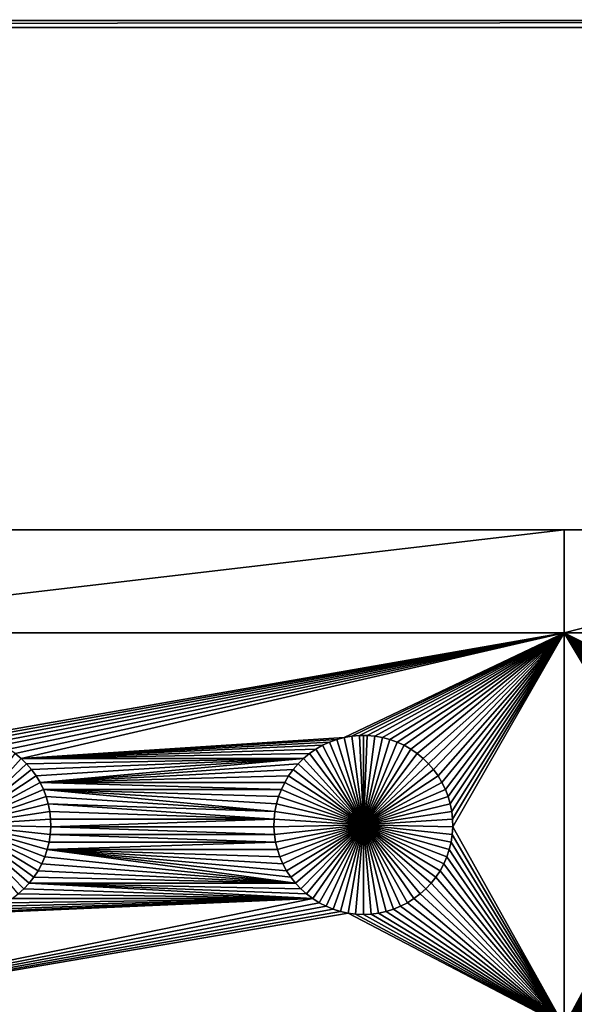
# Model space of a CAD drawing. Extents: x -200 to 200, y -200 to 200.
# Drawn here: x 32 to 53, y 83 to 120 of the extents above; entities that cross this region are included whole.
import ezdxf

# ---------------------------------------------------------------- set-up
doc = ezdxf.new("R2010")
doc.units = 0
doc.header["$MEASUREMENT"] = 0
for name, color, linetype in [('L1', 7, 'Continuous'), ('L2', 7, 'Continuous'), ('L6', 7, 'Continuous')]:
    doc.layers.add(name, color=color, linetype=linetype)

msp = doc.modelspace()

# ---------------------------------------------------------------- linework, layer by layer
at = {"layer": 'L1', "color": 7}
for points in [[(116, 101, 4.3), (11.63237, 101, 2), (-116, 101, 4.3)], [(116, -101, 4.3), (116, 101, 4.3), (-116, -101, 4.3)], [(-116, -101, 4.3), (116, 101, 4.3), (-116, 101, 4.3)], [(116, 101, 4.3), (19.73766, 101, 2), (11.63237, 101, 2)], [(52.5, 101, 2), (19.73766, 101, 2), (116, 101, 4.3)], [(52.5, 101, 2), (52.5, 97.16778, 2), (19.73766, 97.16778, 2)], [(52.5, 101, 2), (19.73766, 97.16778, 2), (19.73766, 101, 2)], [(116, 101, 4.3), (67.5, 101, 2), (52.5, 101, 2)], [(67.5, 101, 2), (67.5, 97.16778, 2), (52.5, 97.16778, 2)], [(67.5, 101, 2), (52.5, 97.16778, 2), (52.5, 101, 2)], [(52.5, 97.16778, 2), (30.42945, 93.3078, 2), (19.73766, 97.16778, 2)], [(52.5, 97.16778, 2), (30.71221, 93.25864, 2), (30.42945, 93.3078, 2)], [(52.5, 97.16778, 2), (30.9897, 93.18535, 2), (30.71221, 93.25864, 2)], [(31.25987, 93.08848, 2), (30.9897, 93.18535, 2), (52.5, 97.16778, 2)], [(52.5, 97.16778, 2), (31.52071, 92.96874, 2), (31.25987, 93.08848, 2)], [(52.5, 97.16778, 2), (31.77029, 92.82703, 2), (31.52071, 92.96874, 2)], [(52.5, 97.16778, 2), (32.00676, 92.66438, 2), (31.77029, 92.82703, 2)], [(32.22837, 92.48201, 2), (32.00676, 92.66438, 2), (52.5, 97.16778, 2)], [(52.5, 97.16778, 2), (44.28779, 93.25864, 2), (32.22837, 92.48201, 2)], [(52.5, 97.16778, 2), (44.57055, 93.3078, 2), (44.28779, 93.25864, 2)], [(44.8565, 93.33248, 2), (44.57055, 93.3078, 2), (52.5, 97.16778, 2)], [(52.5, 97.16778, 2), (45.1435, 93.33248, 2), (44.8565, 93.33248, 2)], [(52.5, 97.16778, 2), (45.42945, 93.3078, 2), (45.1435, 93.33248, 2)], [(45.71221, 93.25864, 2), (45.42945, 93.3078, 2), (52.5, 97.16778, 2)], [(52.5, 97.16778, 2), (45.9897, 93.18535, 2), (45.71221, 93.25864, 2)], [(52.5, 97.16778, 2), (46.25987, 93.08848, 2), (45.9897, 93.18535, 2)], [(46.52071, 92.96874, 2), (46.25987, 93.08848, 2), (52.5, 97.16778, 2)], [(46.77028, 92.82703, 2), (46.52071, 92.96874, 2), (52.5, 97.16778, 2)], [(46.77028, 92.82703, 2), (52.5, 97.16778, 2), (47.00676, 92.66438, 2)], [(52.5, 97.16778, 2), (47.22837, 92.48201, 2), (47.00676, 92.66438, 2)], [(52.5, 97.16778, 2), (47.43348, 92.28126, 2), (47.22837, 92.48201, 2)], [(47.62058, 92.06362, 2), (47.43348, 92.28126, 2), (52.5, 97.16778, 2)], [(52.5, 97.16778, 2), (47.78828, 91.8307, 2), (47.62058, 92.06362, 2)], [(52.5, 97.16778, 2), (47.93534, 91.58423, 2), (47.78828, 91.8307, 2)], [(48.06066, 91.32603, 2), (47.93534, 91.58423, 2), (52.5, 97.16778, 2)], [(52.5, 97.16778, 2), (48.16332, 91.05801, 2), (48.06066, 91.32603, 2)], [(52.5, 97.16778, 2), (48.24256, 90.78216, 2), (48.16332, 91.05801, 2)], [(48.2978, 90.50052, 2), (48.24256, 90.78216, 2), (52.5, 97.16778, 2)], [(52.5, 97.16778, 2), (48.32862, 90.21517, 2), (48.2978, 90.50052, 2)], [(48.33479, 89.92823, 2), (48.32862, 90.21517, 2), (52.5, 97.16778, 2)], [(48.33479, 89.92823, 2), (52.5, 97.16778, 2), (52.5, 82.5, 2)], [(59.57055, 93.3078, 2), (59.28779, 93.25864, 2), (52.5, 97.16778, 2)], [(67.5, 97.16778, 2), (60.1435, 93.33248, 2), (52.5, 97.16778, 2)], [(52.5, 97.16778, 2), (60.1435, 93.33248, 2), (59.8565, 93.33248, 2)], [(52.5, 97.16778, 2), (59.8565, 93.33248, 2), (59.57055, 93.3078, 2)], [(59.28779, 93.25864, 2), (59.0103, 93.18535, 2), (52.5, 97.16778, 2)], [(52.5, 97.16778, 2), (59.0103, 93.18535, 2), (58.74013, 93.08848, 2)], [(52.5, 97.16778, 2), (58.74013, 93.08848, 2), (58.47929, 92.96874, 2)], [(58.47929, 92.96874, 2), (58.22971, 92.82703, 2), (52.5, 97.16778, 2)], [(52.5, 97.16778, 2), (58.22971, 92.82703, 2), (57.99324, 92.66438, 2)], [(52.5, 97.16778, 2), (57.99324, 92.66438, 2), (57.77163, 92.48201, 2)], [(52.5, 82.5, 2), (52.5, 97.16778, 2), (56.67138, 90.21517, 2)], [(57.77163, 92.48201, 2), (57.56652, 92.28126, 2), (52.5, 97.16778, 2)], [(52.5, 97.16778, 2), (57.56652, 92.28126, 2), (57.37942, 92.06362, 2)], [(52.5, 97.16778, 2), (57.37942, 92.06362, 2), (57.21172, 91.8307, 2)], [(57.21172, 91.8307, 2), (57.06466, 91.58423, 2), (52.5, 97.16778, 2)], [(52.5, 97.16778, 2), (57.06466, 91.58423, 2), (56.93934, 91.32603, 2)], [(52.5, 97.16778, 2), (56.93934, 91.32603, 2), (56.83668, 91.05801, 2)], [(56.83668, 91.05801, 2), (56.75744, 90.78216, 2), (52.5, 97.16778, 2)], [(52.5, 97.16778, 2), (56.75744, 90.78216, 2), (56.7022, 90.50052, 2)], [(52.5, 97.16778, 2), (56.7022, 90.50052, 2), (56.67138, 90.21517, 2)], [(32.22837, 92.48201, 2), (44.28779, 93.25864, 2), (44.0103, 93.18535, 2)], [(44.28779, 93.25864, 2), (44.28779, 93.25864, -3), (44.0103, 93.18535, -3)], [(44.28779, 93.25864, 2), (44.0103, 93.18535, -3), (44.0103, 93.18535, 2)], [(44.0103, 93.18535, -3), (44.28779, 93.25864, -3), (45, 90, -3)], [(44.57055, 93.3078, 2), (44.57055, 93.3078, -3), (44.28779, 93.25864, -3)], [(44.57055, 93.3078, 2), (44.28779, 93.25864, -3), (44.28779, 93.25864, 2)], [(45, 90, -3), (44.28779, 93.25864, -3), (44.57055, 93.3078, -3)], [(44.8565, 93.33248, 2), (44.8565, 93.33248, -3), (44.57055, 93.3078, -3)], [(44.8565, 93.33248, 2), (44.57055, 93.3078, -3), (44.57055, 93.3078, 2)], [(45, 90, -3), (44.57055, 93.3078, -3), (44.8565, 93.33248, -3)], [(45, 93.33556, -3), (44.8565, 93.33248, -3), (44.8565, 93.33248, 2)], [(45.1435, 93.33248, 2), (45, 93.33556, -3), (44.8565, 93.33248, 2)], [(45, 93.33556, -3), (45, 90, -3), (44.8565, 93.33248, -3)], [(45.1435, 93.33248, 2), (45.1435, 93.33248, -3), (45, 93.33556, -3)], [(45, 93.33556, -3), (45.1435, 93.33248, -3), (45, 90, -3)], [(45.1435, 93.33248, -3), (45.42945, 93.3078, -3), (45, 90, -3)], [(45, 90, -3), (45.42945, 93.3078, -3), (45.71221, 93.25864, -3)], [(45, 90, -3), (45.71221, 93.25864, -3), (45.9897, 93.18535, -3)], [(45.42945, 93.3078, 2), (45.42945, 93.3078, -3), (45.1435, 93.33248, -3)], [(45.42945, 93.3078, 2), (45.1435, 93.33248, -3), (45.1435, 93.33248, 2)], [(45.71221, 93.25864, 2), (45.71221, 93.25864, -3), (45.42945, 93.3078, -3)], [(45.71221, 93.25864, 2), (45.42945, 93.3078, -3), (45.42945, 93.3078, 2)], [(45.9897, 93.18535, 2), (45.9897, 93.18535, -3), (45.71221, 93.25864, -3)], [(45.9897, 93.18535, 2), (45.71221, 93.25864, -3), (45.71221, 93.25864, 2)], [(32.22837, 92.48201, 2), (44.0103, 93.18535, 2), (43.74013, 93.08848, 2)], [(43.74013, 93.08848, 2), (43.47929, 92.96874, 2), (32.22837, 92.48201, 2)], [(32.22837, 92.48201, 2), (43.47929, 92.96874, 2), (43.22972, 92.82703, 2)], [(43.47929, 92.96874, 2), (43.47929, 92.96874, -3), (43.22972, 92.82703, -3)], [(43.47929, 92.96874, 2), (43.22972, 92.82703, -3), (43.22972, 92.82703, 2)], [(43.22972, 92.82703, -3), (43.47929, 92.96874, -3), (45, 90, -3)], [(43.74013, 93.08848, 2), (43.74013, 93.08848, -3), (43.47929, 92.96874, -3)], [(43.74013, 93.08848, 2), (43.47929, 92.96874, -3), (43.47929, 92.96874, 2)], [(45, 90, -3), (43.47929, 92.96874, -3), (43.74013, 93.08848, -3)], [(44.0103, 93.18535, 2), (44.0103, 93.18535, -3), (43.74013, 93.08848, -3)], [(44.0103, 93.18535, 2), (43.74013, 93.08848, -3), (43.74013, 93.08848, 2)], [(45, 90, -3), (43.74013, 93.08848, -3), (44.0103, 93.18535, -3)], [(45.9897, 93.18535, -3), (46.25987, 93.08848, -3), (45, 90, -3)], [(45, 90, -3), (46.25987, 93.08848, -3), (46.52071, 92.96874, -3)], [(45, 90, -3), (46.52071, 92.96874, -3), (46.77028, 92.82703, -3)], [(46.25987, 93.08848, 2), (46.25987, 93.08848, -3), (45.9897, 93.18535, -3)], [(46.25987, 93.08848, 2), (45.9897, 93.18535, -3), (45.9897, 93.18535, 2)], [(46.52071, 92.96874, 2), (46.52071, 92.96874, -3), (46.25987, 93.08848, -3)], [(46.52071, 92.96874, 2), (46.25987, 93.08848, -3), (46.25987, 93.08848, 2)], [(46.77028, 92.82703, 2), (46.77028, 92.82703, -3), (46.52071, 92.96874, -3)], [(46.77028, 92.82703, 2), (46.52071, 92.96874, -3), (46.52071, 92.96874, 2)], [(30, 90, -3), (32.00676, 92.66438, -3), (32.22837, 92.48201, -3)], [(32.22837, 92.48201, 2), (32.22837, 92.48201, -3), (32.00676, 92.66438, -3)], [(32.22837, 92.48201, 2), (32.00676, 92.66438, -3), (32.00676, 92.66438, 2)], [(43.22972, 92.82703, 2), (42.99324, 92.66438, 2), (32.22837, 92.48201, 2)], [(32.22837, 92.48201, 2), (42.99324, 92.66438, 2), (42.77163, 92.48201, 2)], [(42.99324, 92.66438, 2), (42.99324, 92.66438, -3), (42.77163, 92.48201, -3)], [(42.99324, 92.66438, 2), (42.77163, 92.48201, -3), (42.77163, 92.48201, 2)], [(45, 90, -3), (42.77163, 92.48201, -3), (42.99324, 92.66438, -3)], [(43.22972, 92.82703, 2), (43.22972, 92.82703, -3), (42.99324, 92.66438, -3)], [(43.22972, 92.82703, 2), (42.99324, 92.66438, -3), (42.99324, 92.66438, 2)], [(45, 90, -3), (42.99324, 92.66438, -3), (43.22972, 92.82703, -3)], [(46.77028, 92.82703, -3), (47.00676, 92.66438, -3), (45, 90, -3)], [(45, 90, -3), (47.00676, 92.66438, -3), (47.22837, 92.48201, -3)], [(47.00676, 92.66438, 2), (47.00676, 92.66438, -3), (46.77028, 92.82703, -3)], [(47.00676, 92.66438, 2), (46.77028, 92.82703, -3), (46.77028, 92.82703, 2)], [(47.22837, 92.48201, 2), (47.22837, 92.48201, -3), (47.00676, 92.66438, -3)], [(47.22837, 92.48201, 2), (47.00676, 92.66438, -3), (47.00676, 92.66438, 2)], [(30, 90, -3), (32.22837, 92.48201, -3), (32.43348, 92.28126, -3)], [(32.43348, 92.28126, -3), (32.62059, 92.06362, -3), (30, 90, -3)], [(32.22837, 92.48201, 2), (42.77163, 92.48201, 2), (32.43348, 92.28126, 2)], [(32.43348, 92.28126, 2), (32.43348, 92.28126, -3), (32.22837, 92.48201, -3)], [(32.43348, 92.28126, 2), (32.22837, 92.48201, -3), (32.22837, 92.48201, 2)], [(42.77163, 92.48201, 2), (32.62059, 92.06362, 2), (32.43348, 92.28126, 2)], [(32.62059, 92.06362, 2), (32.62059, 92.06362, -3), (32.43348, 92.28126, -3)], [(32.62059, 92.06362, 2), (32.43348, 92.28126, -3), (32.43348, 92.28126, 2)], [(42.77163, 92.48201, 2), (32.78828, 91.8307, 2), (32.62059, 92.06362, 2)], [(32.93534, 91.58423, 2), (32.78828, 91.8307, 2), (42.77163, 92.48201, 2)], [(42.77163, 92.48201, 2), (42.56652, 92.28126, 2), (32.93534, 91.58423, 2)], [(32.93534, 91.58423, 2), (42.56652, 92.28126, 2), (42.37942, 92.06362, 2)], [(42.56652, 92.28126, 2), (42.56652, 92.28126, -3), (42.37942, 92.06362, -3)], [(42.56652, 92.28126, 2), (42.37942, 92.06362, -3), (42.37942, 92.06362, 2)], [(45, 90, -3), (42.37942, 92.06362, -3), (42.56652, 92.28126, -3)], [(42.77163, 92.48201, 2), (42.77163, 92.48201, -3), (42.56652, 92.28126, -3)], [(42.77163, 92.48201, 2), (42.56652, 92.28126, -3), (42.56652, 92.28126, 2)], [(42.56652, 92.28126, -3), (42.77163, 92.48201, -3), (45, 90, -3)], [(45, 90, -3), (47.22837, 92.48201, -3), (47.43348, 92.28126, -3)], [(47.43348, 92.28126, -3), (47.62058, 92.06362, -3), (45, 90, -3)], [(47.43348, 92.28126, 2), (47.43348, 92.28126, -3), (47.22837, 92.48201, -3)], [(47.43348, 92.28126, 2), (47.22837, 92.48201, -3), (47.22837, 92.48201, 2)], [(47.62058, 92.06362, 2), (47.62058, 92.06362, -3), (47.43348, 92.28126, -3)], [(47.62058, 92.06362, 2), (47.43348, 92.28126, -3), (47.43348, 92.28126, 2)], [(30, 90, -3), (32.62059, 92.06362, -3), (32.78828, 91.8307, -3)], [(30, 90, -3), (32.78828, 91.8307, -3), (32.93534, 91.58423, -3)], [(32.78828, 91.8307, 2), (32.78828, 91.8307, -3), (32.62059, 92.06362, -3)], [(32.78828, 91.8307, 2), (32.62059, 92.06362, -3), (32.62059, 92.06362, 2)], [(32.93534, 91.58423, 2), (32.93534, 91.58423, -3), (32.78828, 91.8307, -3)], [(32.93534, 91.58423, 2), (32.78828, 91.8307, -3), (32.78828, 91.8307, 2)], [(32.93534, 91.58423, 2), (42.37942, 92.06362, 2), (42.21172, 91.8307, 2)], [(42.21172, 91.8307, 2), (42.06466, 91.58423, 2), (32.93534, 91.58423, 2)], [(42.21172, 91.8307, 2), (42.21172, 91.8307, -3), (42.06466, 91.58423, -3)], [(42.21172, 91.8307, 2), (42.06466, 91.58423, -3), (42.06466, 91.58423, 2)], [(42.06466, 91.58423, -3), (42.21172, 91.8307, -3), (45, 90, -3)], [(42.37942, 92.06362, 2), (42.37942, 92.06362, -3), (42.21172, 91.8307, -3)], [(42.37942, 92.06362, 2), (42.21172, 91.8307, -3), (42.21172, 91.8307, 2)], [(45, 90, -3), (42.21172, 91.8307, -3), (42.37942, 92.06362, -3)], [(45, 90, -3), (47.62058, 92.06362, -3), (47.78828, 91.8307, -3)], [(45, 90, -3), (47.78828, 91.8307, -3), (47.93534, 91.58423, -3)], [(47.78828, 91.8307, 2), (47.78828, 91.8307, -3), (47.62058, 92.06362, -3)], [(47.78828, 91.8307, 2), (47.62058, 92.06362, -3), (47.62058, 92.06362, 2)], [(47.93534, 91.58423, 2), (47.93534, 91.58423, -3), (47.78828, 91.8307, -3)], [(47.93534, 91.58423, 2), (47.78828, 91.8307, -3), (47.78828, 91.8307, 2)], [(32.93534, 91.58423, -3), (33.06066, 91.32603, -3), (30, 90, -3)], [(32.93534, 91.58423, 2), (42.06466, 91.58423, 2), (41.93934, 91.32603, 2)], [(32.93534, 91.58423, 2), (41.93934, 91.32603, 2), (33.06066, 91.32603, 2)], [(33.06066, 91.32603, 2), (33.06066, 91.32603, -3), (32.93534, 91.58423, -3)], [(33.06066, 91.32603, 2), (32.93534, 91.58423, -3), (32.93534, 91.58423, 2)], [(42.06466, 91.58423, 2), (42.06466, 91.58423, -3), (41.93934, 91.32603, -3)], [(42.06466, 91.58423, 2), (41.93934, 91.32603, -3), (41.93934, 91.32603, 2)], [(45, 90, -3), (41.93934, 91.32603, -3), (42.06466, 91.58423, -3)], [(47.93534, 91.58423, -3), (48.06066, 91.32603, -3), (45, 90, -3)], [(48.06066, 91.32603, 2), (48.06066, 91.32603, -3), (47.93534, 91.58423, -3)], [(48.06066, 91.32603, 2), (47.93534, 91.58423, -3), (47.93534, 91.58423, 2)], [(30, 90, -3), (33.06066, 91.32603, -3), (33.16332, 91.05801, -3)], [(30, 90, -3), (33.16332, 91.05801, -3), (33.24256, 90.78216, -3)], [(41.75744, 90.78216, 2), (41.7022, 90.50052, 2), (33.06066, 91.32603, 2)], [(33.06066, 91.32603, 2), (41.93934, 91.32603, 2), (41.83668, 91.05801, 2)], [(33.06066, 91.32603, 2), (41.83668, 91.05801, 2), (41.75744, 90.78216, 2)], [(41.7022, 90.50052, 2), (33.16332, 91.05801, 2), (33.06066, 91.32603, 2)], [(33.16332, 91.05801, 2), (33.16332, 91.05801, -3), (33.06066, 91.32603, -3)], [(33.16332, 91.05801, 2), (33.06066, 91.32603, -3), (33.06066, 91.32603, 2)], [(41.7022, 90.50052, 2), (33.24256, 90.78216, 2), (33.16332, 91.05801, 2)], [(33.24256, 90.78216, 2), (33.24256, 90.78216, -3), (33.16332, 91.05801, -3)], [(33.24256, 90.78216, 2), (33.16332, 91.05801, -3), (33.16332, 91.05801, 2)], [(41.83668, 91.05801, 2), (41.83668, 91.05801, -3), (41.75744, 90.78216, -3)], [(41.83668, 91.05801, 2), (41.75744, 90.78216, -3), (41.75744, 90.78216, 2)], [(41.75744, 90.78216, -3), (41.83668, 91.05801, -3), (45, 90, -3)], [(41.93934, 91.32603, 2), (41.93934, 91.32603, -3), (41.83668, 91.05801, -3)], [(41.93934, 91.32603, 2), (41.83668, 91.05801, -3), (41.83668, 91.05801, 2)], [(45, 90, -3), (41.83668, 91.05801, -3), (41.93934, 91.32603, -3)], [(45, 90, -3), (48.06066, 91.32603, -3), (48.16332, 91.05801, -3)], [(45, 90, -3), (48.16332, 91.05801, -3), (48.24256, 90.78216, -3)], [(48.16332, 91.05801, 2), (48.16332, 91.05801, -3), (48.06066, 91.32603, -3)], [(48.16332, 91.05801, 2), (48.06066, 91.32603, -3), (48.06066, 91.32603, 2)], [(48.24256, 90.78216, 2), (48.24256, 90.78216, -3), (48.16332, 91.05801, -3)], [(48.24256, 90.78216, 2), (48.16332, 91.05801, -3), (48.16332, 91.05801, 2)], [(33.24256, 90.78216, -3), (33.2978, 90.50052, -3), (30, 90, -3)], [(41.67138, 90.21517, 2), (33.2978, 90.50052, 2), (33.24256, 90.78216, 2)], [(41.67138, 90.21517, 2), (33.24256, 90.78216, 2), (41.7022, 90.50052, 2)], [(33.2978, 90.50052, 2), (33.2978, 90.50052, -3), (33.24256, 90.78216, -3)], [(33.2978, 90.50052, 2), (33.24256, 90.78216, -3), (33.24256, 90.78216, 2)], [(41.75744, 90.78216, 2), (41.75744, 90.78216, -3), (41.7022, 90.50052, -3)], [(41.75744, 90.78216, 2), (41.7022, 90.50052, -3), (41.7022, 90.50052, 2)], [(45, 90, -3), (41.7022, 90.50052, -3), (41.75744, 90.78216, -3)], [(48.24256, 90.78216, -3), (48.2978, 90.50052, -3), (45, 90, -3)], [(48.2978, 90.50052, 2), (48.2978, 90.50052, -3), (48.24256, 90.78216, -3)], [(48.2978, 90.50052, 2), (48.24256, 90.78216, -3), (48.24256, 90.78216, 2)], [(30, 90, -3), (33.2978, 90.50052, -3), (33.32862, 90.21517, -3)], [(33.32862, 90.21517, 2), (33.2978, 90.50052, 2), (41.67138, 90.21517, 2)], [(33.32862, 90.21517, 2), (33.32862, 90.21517, -3), (33.2978, 90.50052, -3)], [(33.32862, 90.21517, 2), (33.2978, 90.50052, -3), (33.2978, 90.50052, 2)], [(41.7022, 90.50052, 2), (41.7022, 90.50052, -3), (41.67138, 90.21517, -3)], [(41.7022, 90.50052, 2), (41.67138, 90.21517, -3), (41.67138, 90.21517, 2)], [(45, 90, -3), (41.67138, 90.21517, -3), (41.7022, 90.50052, -3)], [(45, 90, -3), (48.2978, 90.50052, -3), (48.32862, 90.21517, -3)], [(48.32862, 90.21517, 2), (48.32862, 90.21517, -3), (48.2978, 90.50052, -3)], [(48.32862, 90.21517, 2), (48.2978, 90.50052, -3), (48.2978, 90.50052, 2)], [(30, 90, -3), (33.32862, 90.21517, -3), (33.33479, 89.92823, -3)], [(32.33309, 87.61616, -3), (32.11952, 87.42442, -3), (30, 90, -3)], [(32.86446, 88.29095, -3), (32.70694, 88.05104, -3), (30, 90, -3)], [(30, 90, -3), (32.70694, 88.05104, -3), (32.52938, 87.82555, -3)], [(30, 90, -3), (32.52938, 87.82555, -3), (32.33309, 87.61616, -3)], [(33.20591, 89.07906, -3), (33.11487, 88.80688, -3), (30, 90, -3)], [(30, 90, -3), (33.11487, 88.80688, -3), (33.00077, 88.54352, -3)], [(30, 90, -3), (33.00077, 88.54352, -3), (32.86446, 88.29095, -3)], [(33.33479, 89.92823, -3), (33.31628, 89.64182, -3), (30, 90, -3)], [(30, 90, -3), (33.31628, 89.64182, -3), (33.27321, 89.35807, -3)], [(30, 90, -3), (33.27321, 89.35807, -3), (33.20591, 89.07906, -3)], [(33.33479, 89.92823, 2), (33.32862, 90.21517, 2), (41.67138, 90.21517, 2)], [(33.33479, 89.92823, 2), (33.33479, 89.92823, -3), (33.32862, 90.21517, -3)], [(33.33479, 89.92823, 2), (33.32862, 90.21517, -3), (33.32862, 90.21517, 2)], [(41.66521, 89.92823, 2), (33.33479, 89.92823, 2), (41.67138, 90.21517, 2)], [(41.67138, 90.21517, 2), (41.67138, 90.21517, -3), (41.66521, 89.92823, -3)], [(41.67138, 90.21517, 2), (41.66521, 89.92823, -3), (41.66521, 89.92823, 2)], [(41.66521, 89.92823, -3), (41.67138, 90.21517, -3), (45, 90, -3)], [(45, 90, -3), (41.68372, 89.64182, -3), (41.66521, 89.92823, -3)], [(45, 90, -3), (41.72679, 89.35807, -3), (41.68372, 89.64182, -3)], [(41.79409, 89.07906, -3), (41.72679, 89.35807, -3), (45, 90, -3)], [(45, 90, -3), (41.88513, 88.80688, -3), (41.79409, 89.07906, -3)], [(45, 90, -3), (41.99922, 88.54352, -3), (41.88513, 88.80688, -3)], [(42.13554, 88.29095, -3), (41.99922, 88.54352, -3), (45, 90, -3)], [(45, 90, -3), (42.29306, 88.05104, -3), (42.13554, 88.29095, -3)], [(45, 90, -3), (42.47062, 87.82555, -3), (42.29306, 88.05104, -3)], [(42.66691, 87.61616, -3), (42.47062, 87.82555, -3), (45, 90, -3)], [(45, 90, -3), (42.88048, 87.42442, -3), (42.66691, 87.61616, -3)], [(45, 90, -3), (43.10973, 87.25175, -3), (42.88048, 87.42442, -3)], [(43.35298, 87.09943, -3), (43.10973, 87.25175, -3), (45, 90, -3)], [(45, 90, -3), (43.60842, 86.96858, -3), (43.35298, 87.09943, -3)], [(45, 90, -3), (43.87417, 86.86018, -3), (43.60842, 86.96858, -3)], [(44.14825, 86.77502, -3), (43.87417, 86.86018, -3), (45, 90, -3)], [(45, 90, -3), (44.42864, 86.71374, -3), (44.14825, 86.77502, -3)], [(45, 90, -3), (44.71326, 86.67678, -3), (44.42864, 86.71374, -3)], [(45, 86.66444, -3), (44.71326, 86.67678, -3), (45, 90, -3)], [(45, 90, -3), (48.32862, 90.21517, -3), (48.33479, 89.92823, -3)], [(45.85175, 86.77502, -3), (45.57136, 86.71374, -3), (45, 90, -3)], [(45, 90, -3), (45.57136, 86.71374, -3), (45.28674, 86.67678, -3)], [(45, 90, -3), (45.28674, 86.67678, -3), (45, 86.66444, -3)], [(46.64702, 87.09943, -3), (46.39158, 86.96858, -3), (45, 90, -3)], [(45, 90, -3), (46.39158, 86.96858, -3), (46.12583, 86.86018, -3)], [(45, 90, -3), (46.12583, 86.86018, -3), (45.85175, 86.77502, -3)], [(47.33309, 87.61616, -3), (47.11952, 87.42442, -3), (45, 90, -3)], [(45, 90, -3), (47.11952, 87.42442, -3), (46.89027, 87.25175, -3)], [(45, 90, -3), (46.89027, 87.25175, -3), (46.64702, 87.09943, -3)], [(47.86446, 88.29095, -3), (47.70694, 88.05104, -3), (45, 90, -3)], [(45, 90, -3), (47.70694, 88.05104, -3), (47.52938, 87.82555, -3)], [(45, 90, -3), (47.52938, 87.82555, -3), (47.33309, 87.61616, -3)], [(48.20591, 89.07906, -3), (48.11487, 88.80688, -3), (45, 90, -3)], [(45, 90, -3), (48.11487, 88.80688, -3), (48.00078, 88.54352, -3)], [(45, 90, -3), (48.00078, 88.54352, -3), (47.86446, 88.29095, -3)], [(48.33479, 89.92823, -3), (48.31628, 89.64182, -3), (45, 90, -3)], [(45, 90, -3), (48.31628, 89.64182, -3), (48.27321, 89.35807, -3)], [(45, 90, -3), (48.27321, 89.35807, -3), (48.20591, 89.07906, -3)], [(48.33479, 89.92823, 2), (48.33479, 89.92823, -3), (48.32862, 90.21517, -3)], [(48.33479, 89.92823, 2), (48.32862, 90.21517, -3), (48.32862, 90.21517, 2)], [(52.5, 82.5, 2), (56.67138, 90.21517, 2), (56.66521, 89.92823, 2)], [(41.72679, 89.35807, 2), (33.27321, 89.35807, 2), (33.31628, 89.64182, 2)], [(33.27321, 89.35807, 2), (33.27321, 89.35807, -3), (33.31628, 89.64182, -3)], [(33.27321, 89.35807, 2), (33.31628, 89.64182, -3), (33.31628, 89.64182, 2)], [(41.68372, 89.64182, 2), (33.31628, 89.64182, 2), (33.33479, 89.92823, 2)], [(33.31628, 89.64182, 2), (33.31628, 89.64182, -3), (33.33479, 89.92823, -3)], [(33.31628, 89.64182, 2), (33.33479, 89.92823, -3), (33.33479, 89.92823, 2)], [(41.72679, 89.35807, 2), (33.31628, 89.64182, 2), (41.68372, 89.64182, 2)], [(41.68372, 89.64182, 2), (33.33479, 89.92823, 2), (41.66521, 89.92823, 2)], [(41.66521, 89.92823, 2), (41.66521, 89.92823, -3), (41.68372, 89.64182, -3)], [(41.66521, 89.92823, 2), (41.68372, 89.64182, -3), (41.68372, 89.64182, 2)], [(41.68372, 89.64182, 2), (41.68372, 89.64182, -3), (41.72679, 89.35807, -3)], [(41.68372, 89.64182, 2), (41.72679, 89.35807, -3), (41.72679, 89.35807, 2)], [(52.5, 82.5, 2), (48.27321, 89.35807, 2), (48.31628, 89.64182, 2)], [(48.27321, 89.35807, 2), (48.27321, 89.35807, -3), (48.31628, 89.64182, -3)], [(48.27321, 89.35807, 2), (48.31628, 89.64182, -3), (48.31628, 89.64182, 2)], [(52.5, 82.5, 2), (48.31628, 89.64182, 2), (48.33479, 89.92823, 2)], [(48.31628, 89.64182, 2), (48.31628, 89.64182, -3), (48.33479, 89.92823, -3)], [(48.31628, 89.64182, 2), (48.33479, 89.92823, -3), (48.33479, 89.92823, 2)], [(56.66521, 89.92823, 2), (56.68372, 89.64182, 2), (52.5, 82.5, 2)], [(52.5, 82.5, 2), (56.68372, 89.64182, 2), (56.72679, 89.35807, 2)], [(41.72679, 89.35807, 2), (41.79409, 89.07906, 2), (33.20591, 89.07906, 2)], [(33.20591, 89.07906, 2), (33.27321, 89.35807, 2), (41.72679, 89.35807, 2)], [(33.20591, 89.07906, 2), (33.20591, 89.07906, -3), (33.27321, 89.35807, -3)], [(33.20591, 89.07906, 2), (33.27321, 89.35807, -3), (33.27321, 89.35807, 2)], [(41.72679, 89.35807, 2), (41.72679, 89.35807, -3), (41.79409, 89.07906, -3)], [(41.72679, 89.35807, 2), (41.79409, 89.07906, -3), (41.79409, 89.07906, 2)], [(48.20591, 89.07906, 2), (48.27321, 89.35807, 2), (52.5, 82.5, 2)], [(48.20591, 89.07906, 2), (48.20591, 89.07906, -3), (48.27321, 89.35807, -3)], [(48.20591, 89.07906, 2), (48.27321, 89.35807, -3), (48.27321, 89.35807, 2)], [(52.5, 82.5, 2), (56.72679, 89.35807, 2), (56.79409, 89.07906, 2)], [(42.47062, 87.82555, 2), (33.11487, 88.80688, 2), (33.20591, 89.07906, 2)], [(33.11487, 88.80688, 2), (33.11487, 88.80688, -3), (33.20591, 89.07906, -3)], [(33.11487, 88.80688, 2), (33.20591, 89.07906, -3), (33.20591, 89.07906, 2)], [(33.20591, 89.07906, 2), (41.99922, 88.54352, 2), (42.13554, 88.29095, 2)], [(33.20591, 89.07906, 2), (41.79409, 89.07906, 2), (41.88513, 88.80688, 2)], [(33.20591, 89.07906, 2), (41.88513, 88.80688, 2), (41.99922, 88.54352, 2)], [(42.47062, 87.82555, 2), (33.20591, 89.07906, 2), (42.29306, 88.05104, 2)], [(42.29306, 88.05104, 2), (33.20591, 89.07906, 2), (42.13554, 88.29095, 2)], [(41.79409, 89.07906, 2), (41.79409, 89.07906, -3), (41.88513, 88.80688, -3)], [(41.79409, 89.07906, 2), (41.88513, 88.80688, -3), (41.88513, 88.80688, 2)], [(52.5, 82.5, 2), (48.11487, 88.80688, 2), (48.20591, 89.07906, 2)], [(48.11487, 88.80688, 2), (48.11487, 88.80688, -3), (48.20591, 89.07906, -3)], [(48.11487, 88.80688, 2), (48.20591, 89.07906, -3), (48.20591, 89.07906, 2)], [(56.79409, 89.07906, 2), (56.88513, 88.80688, 2), (52.5, 82.5, 2)], [(42.47062, 87.82555, 2), (32.86446, 88.29095, 2), (33.00077, 88.54352, 2)], [(32.86446, 88.29095, 2), (32.86446, 88.29095, -3), (33.00077, 88.54352, -3)], [(32.86446, 88.29095, 2), (33.00077, 88.54352, -3), (33.00077, 88.54352, 2)], [(33.00077, 88.54352, 2), (33.11487, 88.80688, 2), (42.47062, 87.82555, 2)], [(33.00077, 88.54352, 2), (33.00077, 88.54352, -3), (33.11487, 88.80688, -3)], [(33.00077, 88.54352, 2), (33.11487, 88.80688, -3), (33.11487, 88.80688, 2)], [(41.88513, 88.80688, 2), (41.88513, 88.80688, -3), (41.99922, 88.54352, -3)], [(41.88513, 88.80688, 2), (41.99922, 88.54352, -3), (41.99922, 88.54352, 2)], [(41.99922, 88.54352, 2), (41.99922, 88.54352, -3), (42.13554, 88.29095, -3)], [(41.99922, 88.54352, 2), (42.13554, 88.29095, -3), (42.13554, 88.29095, 2)], [(47.86446, 88.29095, 2), (48.00078, 88.54352, 2), (52.5, 82.5, 2)], [(47.86446, 88.29095, 2), (47.86446, 88.29095, -3), (48.00078, 88.54352, -3)], [(47.86446, 88.29095, 2), (48.00078, 88.54352, -3), (48.00078, 88.54352, 2)], [(52.5, 82.5, 2), (48.00078, 88.54352, 2), (48.11487, 88.80688, 2)], [(48.00078, 88.54352, 2), (48.00078, 88.54352, -3), (48.11487, 88.80688, -3)], [(48.00078, 88.54352, 2), (48.11487, 88.80688, -3), (48.11487, 88.80688, 2)], [(52.5, 82.5, 2), (56.88513, 88.80688, 2), (56.99923, 88.54352, 2)], [(52.5, 82.5, 2), (56.99923, 88.54352, 2), (57.13554, 88.29095, 2)], [(42.47062, 87.82555, 2), (32.70694, 88.05104, 2), (32.86446, 88.29095, 2)], [(32.70694, 88.05104, 2), (32.70694, 88.05104, -3), (32.86446, 88.29095, -3)], [(32.70694, 88.05104, 2), (32.86446, 88.29095, -3), (32.86446, 88.29095, 2)], [(42.13554, 88.29095, 2), (42.13554, 88.29095, -3), (42.29306, 88.05104, -3)], [(42.13554, 88.29095, 2), (42.29306, 88.05104, -3), (42.29306, 88.05104, 2)], [(52.5, 82.5, 2), (47.70694, 88.05104, 2), (47.86446, 88.29095, 2)], [(47.70694, 88.05104, 2), (47.70694, 88.05104, -3), (47.86446, 88.29095, -3)], [(47.70694, 88.05104, 2), (47.86446, 88.29095, -3), (47.86446, 88.29095, 2)], [(57.13554, 88.29095, 2), (57.29306, 88.05104, 2), (52.5, 82.5, 2)], [(32.52938, 87.82555, 2), (43.10973, 87.25175, 2), (32.33309, 87.61616, 2)], [(32.33309, 87.61616, 2), (32.33309, 87.61616, -3), (32.52938, 87.82555, -3)], [(32.33309, 87.61616, 2), (32.52938, 87.82555, -3), (32.52938, 87.82555, 2)], [(32.52938, 87.82555, 2), (32.70694, 88.05104, 2), (42.47062, 87.82555, 2)], [(32.52938, 87.82555, 2), (32.52938, 87.82555, -3), (32.70694, 88.05104, -3)], [(32.52938, 87.82555, 2), (32.70694, 88.05104, -3), (32.70694, 88.05104, 2)], [(32.52938, 87.82555, 2), (42.47062, 87.82555, 2), (42.66691, 87.61616, 2)], [(42.66691, 87.61616, 2), (42.88048, 87.42442, 2), (32.52938, 87.82555, 2)], [(32.52938, 87.82555, 2), (42.88048, 87.42442, 2), (43.10973, 87.25175, 2)], [(42.29306, 88.05104, 2), (42.29306, 88.05104, -3), (42.47062, 87.82555, -3)], [(42.29306, 88.05104, 2), (42.47062, 87.82555, -3), (42.47062, 87.82555, 2)], [(42.47062, 87.82555, 2), (42.47062, 87.82555, -3), (42.66691, 87.61616, -3)], [(42.47062, 87.82555, 2), (42.66691, 87.61616, -3), (42.66691, 87.61616, 2)], [(47.33309, 87.61616, 2), (47.52938, 87.82555, 2), (52.5, 82.5, 2)], [(47.33309, 87.61616, 2), (47.33309, 87.61616, -3), (47.52938, 87.82555, -3)], [(47.33309, 87.61616, 2), (47.52938, 87.82555, -3), (47.52938, 87.82555, 2)], [(52.5, 82.5, 2), (47.52938, 87.82555, 2), (47.70694, 88.05104, 2)], [(47.52938, 87.82555, 2), (47.52938, 87.82555, -3), (47.70694, 88.05104, -3)], [(47.52938, 87.82555, 2), (47.70694, 88.05104, -3), (47.70694, 88.05104, 2)], [(52.5, 82.5, 2), (57.29306, 88.05104, 2), (57.47062, 87.82555, 2)], [(52.5, 82.5, 2), (57.47062, 87.82555, 2), (57.66691, 87.61616, 2)], [(43.10973, 87.25175, 2), (31.89027, 87.25175, 2), (32.11952, 87.42442, 2)], [(32.33309, 87.61616, 2), (43.10973, 87.25175, 2), (32.11952, 87.42442, 2)], [(32.11952, 87.42442, 2), (32.11952, 87.42442, -3), (32.33309, 87.61616, -3)], [(32.11952, 87.42442, 2), (32.33309, 87.61616, -3), (32.33309, 87.61616, 2)], [(42.66691, 87.61616, 2), (42.66691, 87.61616, -3), (42.88048, 87.42442, -3)], [(42.66691, 87.61616, 2), (42.88048, 87.42442, -3), (42.88048, 87.42442, 2)], [(42.88048, 87.42442, 2), (42.88048, 87.42442, -3), (43.10973, 87.25175, -3)], [(42.88048, 87.42442, 2), (43.10973, 87.25175, -3), (43.10973, 87.25175, 2)], [(52.5, 82.5, 2), (46.89027, 87.25175, 2), (47.11952, 87.42442, 2)], [(46.89027, 87.25175, 2), (46.89027, 87.25175, -3), (47.11952, 87.42442, -3)], [(46.89027, 87.25175, 2), (47.11952, 87.42442, -3), (47.11952, 87.42442, 2)], [(52.5, 82.5, 2), (47.11952, 87.42442, 2), (47.33309, 87.61616, 2)], [(47.11952, 87.42442, 2), (47.11952, 87.42442, -3), (47.33309, 87.61616, -3)], [(47.11952, 87.42442, 2), (47.33309, 87.61616, -3), (47.33309, 87.61616, 2)], [(57.66691, 87.61616, 2), (57.88048, 87.42442, 2), (52.5, 82.5, 2)], [(57.88048, 87.42442, 2), (58.10973, 87.25175, 2), (52.5, 82.5, 2)], [(43.10973, 87.25175, 2), (43.35298, 87.09943, 2), (19.73766, 82.5, 2)], [(19.73766, 82.5, 2), (30.57136, 86.71374, 2), (43.10973, 87.25175, 2)], [(19.73766, 82.5, 2), (43.35298, 87.09943, 2), (43.60842, 86.96858, 2)], [(43.10973, 87.25175, 2), (30.57136, 86.71374, 2), (30.85175, 86.77502, 2)], [(43.10973, 87.25175, 2), (30.85175, 86.77502, 2), (31.12583, 86.86018, 2)], [(43.10973, 87.25175, 2), (31.12583, 86.86018, 2), (31.39158, 86.96858, 2)], [(31.39158, 86.96858, 2), (31.64702, 87.09943, 2), (43.10973, 87.25175, 2)], [(43.10973, 87.25175, 2), (31.64702, 87.09943, 2), (31.89027, 87.25175, 2)], [(43.10973, 87.25175, 2), (43.10973, 87.25175, -3), (43.35298, 87.09943, -3)], [(43.10973, 87.25175, 2), (43.35298, 87.09943, -3), (43.35298, 87.09943, 2)], [(43.35298, 87.09943, 2), (43.35298, 87.09943, -3), (43.60842, 86.96858, -3)], [(43.35298, 87.09943, 2), (43.60842, 86.96858, -3), (43.60842, 86.96858, 2)], [(46.39158, 86.96858, 2), (46.64702, 87.09943, 2), (52.5, 82.5, 2)], [(46.39158, 86.96858, 2), (46.39158, 86.96858, -3), (46.64702, 87.09943, -3)], [(46.39158, 86.96858, 2), (46.64702, 87.09943, -3), (46.64702, 87.09943, 2)], [(52.5, 82.5, 2), (46.64702, 87.09943, 2), (46.89027, 87.25175, 2)], [(46.64702, 87.09943, 2), (46.64702, 87.09943, -3), (46.89027, 87.25175, -3)], [(46.64702, 87.09943, 2), (46.89027, 87.25175, -3), (46.89027, 87.25175, 2)], [(52.5, 82.5, 2), (58.10973, 87.25175, 2), (58.35298, 87.09943, 2)], [(52.5, 82.5, 2), (58.35298, 87.09943, 2), (58.60842, 86.96858, 2)], [(19.73766, 82.5, 2), (43.60842, 86.96858, 2), (43.87417, 86.86018, 2)], [(43.87417, 86.86018, 2), (44.14825, 86.77502, 2), (19.73766, 82.5, 2)], [(19.73766, 82.5, 2), (44.14825, 86.77502, 2), (44.42864, 86.71374, 2)], [(19.73766, 82.5, 2), (44.42864, 86.71374, 2), (52.5, 82.5, 2)], [(43.60842, 86.96858, 2), (43.60842, 86.96858, -3), (43.87417, 86.86018, -3)], [(43.60842, 86.96858, 2), (43.87417, 86.86018, -3), (43.87417, 86.86018, 2)], [(43.87417, 86.86018, 2), (43.87417, 86.86018, -3), (44.14825, 86.77502, -3)], [(43.87417, 86.86018, 2), (44.14825, 86.77502, -3), (44.14825, 86.77502, 2)], [(44.14825, 86.77502, 2), (44.14825, 86.77502, -3), (44.42864, 86.71374, -3)], [(44.14825, 86.77502, 2), (44.42864, 86.71374, -3), (44.42864, 86.71374, 2)], [(52.5, 82.5, 2), (44.42864, 86.71374, 2), (44.71326, 86.67678, 2)], [(44.42864, 86.71374, 2), (44.42864, 86.71374, -3), (44.71326, 86.67678, -3)], [(44.42864, 86.71374, 2), (44.71326, 86.67678, -3), (44.71326, 86.67678, 2)], [(52.5, 82.5, 2), (44.71326, 86.67678, 2), (45, 86.66444, 2)], [(44.71326, 86.67678, 2), (44.71326, 86.67678, -3), (45, 86.66444, -3)], [(44.71326, 86.67678, 2), (45, 86.66444, -3), (45, 86.66444, 2)], [(45, 86.66444, 2), (45.28674, 86.67678, 2), (52.5, 82.5, 2)], [(45, 86.66444, 2), (45, 86.66444, -3), (45.28674, 86.67678, -3)], [(45, 86.66444, 2), (45.28674, 86.67678, -3), (45.28674, 86.67678, 2)], [(45.28674, 86.67678, 2), (45.57136, 86.71374, 2), (52.5, 82.5, 2)], [(45.28674, 86.67678, 2), (45.28674, 86.67678, -3), (45.57136, 86.71374, -3)], [(45.28674, 86.67678, 2), (45.57136, 86.71374, -3), (45.57136, 86.71374, 2)], [(52.5, 82.5, 2), (45.57136, 86.71374, 2), (45.85175, 86.77502, 2)], [(45.57136, 86.71374, 2), (45.57136, 86.71374, -3), (45.85175, 86.77502, -3)], [(45.57136, 86.71374, 2), (45.85175, 86.77502, -3), (45.85175, 86.77502, 2)], [(52.5, 82.5, 2), (45.85175, 86.77502, 2), (46.12583, 86.86018, 2)], [(45.85175, 86.77502, 2), (45.85175, 86.77502, -3), (46.12583, 86.86018, -3)], [(45.85175, 86.77502, 2), (46.12583, 86.86018, -3), (46.12583, 86.86018, 2)], [(52.5, 82.5, 2), (46.12583, 86.86018, 2), (46.39158, 86.96858, 2)], [(46.12583, 86.86018, 2), (46.12583, 86.86018, -3), (46.39158, 86.96858, -3)], [(46.12583, 86.86018, 2), (46.39158, 86.96858, -3), (46.39158, 86.96858, 2)], [(58.60842, 86.96858, 2), (58.87417, 86.86018, 2), (52.5, 82.5, 2)], [(52.5, 82.5, 2), (58.87417, 86.86018, 2), (59.14825, 86.77502, 2)], [(52.5, 82.5, 2), (59.14825, 86.77502, 2), (59.42864, 86.71374, 2)], [(59.42864, 86.71374, 2), (59.71326, 86.67678, 2), (52.5, 82.5, 2)], [(52.5, 82.5, 2), (59.71326, 86.67678, 2), (60, 86.66444, 2)], [(52.5, 82.5, 2), (60, 86.66444, 2), (67.5, 82.5, 2)]]:
    msp.add_3dface(points, dxfattribs=at)
at = {"layer": 'L2', "color": 250}
for points in [[(-150, 120, 15.4), (150, 120, 15.4), (-149.7294, 119.7294, -0.1)], [(-150, 120, 15.4), (-2.745048, 10.39361, 15.4), (150, 120, 15.4)], [(-149.7294, 119.7294, -0.1), (150, 120, 15.4), (149.7294, 119.7294, -0.1)], [(0.924122, 10.7102, -0.1), (-149.7294, 119.7294, -0.1), (149.7294, 119.7294, -0.1)], [(150, 120, 15.4), (-2.745048, 10.39361, 15.4), (-1.841401, 10.59112, 15.4)], [(150, 120, 15.4), (-1.841401, 10.59112, 15.4), (-0.924122, 10.7102, 15.4)], [(-0.924122, 10.7102, 15.4), (0, 10.75, 15.4), (150, 120, 15.4)], [(150, 120, 15.4), (0, 10.75, 15.4), (0.924122, 10.7102, 15.4)], [(150, 120, 15.4), (0.924122, 10.7102, 15.4), (1.841401, 10.59112, 15.4)], [(149.7294, 119.7294, -0.1), (1.841401, 10.59112, -0.1), (0.924122, 10.7102, -0.1)], [(1.841401, 10.59112, 15.4), (2.745048, 10.39361, 15.4), (150, 120, 15.4)], [(149.7294, 119.7294, -0.1), (2.745048, 10.39361, -0.1), (1.841401, 10.59112, -0.1)], [(150, 120, 15.4), (2.745048, 10.39361, 15.4), (3.628371, 10.11916, 15.4)], [(3.628371, 10.11916, -0.1), (2.745048, 10.39361, -0.1), (149.7294, 119.7294, -0.1)], [(150, 120, 15.4), (3.628371, 10.11916, 15.4), (4.484831, 9.76979, 15.4)], [(149.7294, 119.7294, -0.1), (4.484831, 9.76979, -0.1), (3.628371, 10.11916, -0.1)], [(4.484831, 9.76979, 15.4), (5.308087, 9.348086, 15.4), (150, 120, 15.4)], [(149.7294, 119.7294, -0.1), (5.308087, 9.348086, -0.1), (4.484831, 9.76979, -0.1)], [(150, 120, 15.4), (5.308087, 9.348086, 15.4), (6.092044, 8.857172, 15.4)], [(6.092044, 8.857172, -0.1), (5.308087, 9.348086, -0.1), (149.7294, 119.7294, -0.1)], [(150, 120, 15.4), (6.092044, 8.857172, 15.4), (6.830897, 8.300683, 15.4)], [(149.7294, 119.7294, -0.1), (6.830897, 8.300683, -0.1), (6.092044, 8.857172, -0.1)], [(6.830897, 8.300683, 15.4), (7.519177, 7.682739, 15.4), (150, 120, 15.4)], [(149.7294, 119.7294, -0.1), (7.519177, 7.682739, -0.1), (6.830897, 8.300683, -0.1)], [(150, 120, 15.4), (7.519177, 7.682739, 15.4), (8.151787, 7.007914, 15.4)], [(8.151787, 7.007914, -0.1), (7.519177, 7.682739, -0.1), (149.7294, 119.7294, -0.1)], [(150, 120, 15.4), (8.151787, 7.007914, 15.4), (8.724045, 6.281205, 15.4)], [(149.7294, 119.7294, -0.1), (8.724045, 6.281205, -0.1), (8.151787, 7.007914, -0.1)], [(8.724045, 6.281205, 15.4), (9.231713, 5.507993, 15.4), (150, 120, 15.4)], [(149.7294, 119.7294, -0.1), (9.231713, 5.507993, -0.1), (8.724045, 6.281205, -0.1)], [(150, 120, 15.4), (9.231713, 5.507993, 15.4), (9.671031, 4.694001, 15.4)], [(9.671031, 4.694001, -0.1), (9.231713, 5.507993, -0.1), (149.7294, 119.7294, -0.1)], [(150, 120, 15.4), (9.671031, 4.694001, 15.4), (10.03875, 3.845256, 15.4)], [(149.7294, 119.7294, -0.1), (10.03875, 3.845256, -0.1), (9.671031, 4.694001, -0.1)], [(10.33214, 2.968042, 15.4), (150, 120, 15.4), (10.03875, 3.845256, 15.4)], [(149.7294, 119.7294, -0.1), (10.33214, 2.968042, -0.1), (10.03875, 3.845256, -0.1)], [(10.54904, 2.068854, 15.4), (150, 120, 15.4), (10.33214, 2.968042, 15.4)], [(10.54904, 2.068854, -0.1), (10.33214, 2.968042, -0.1), (149.7294, 119.7294, -0.1)], [(10.54904, 2.068854, 15.4), (10.68784, 1.15435, 15.4), (150, 120, 15.4)], [(10.68784, 1.15435, -0.1), (10.54904, 2.068854, -0.1), (149.7294, 119.7294, -0.1)], [(150, 120, 15.4), (10.68784, 1.15435, 15.4), (10.74751, 0.231298, 15.4)], [(149.7294, 119.7294, -0.1), (10.74751, 0.231298, -0.1), (10.68784, 1.15435, -0.1)], [(149.7294, -119.7294, -0.1), (10.72761, -0.693466, -0.1), (149.7294, 119.7294, -0.1)], [(149.7294, 119.7294, -0.1), (10.72761, -0.693466, -0.1), (10.74751, 0.231298, -0.1)], [(150, 120, 15.4), (10.74751, 0.231298, 15.4), (150, -120, 15.4)]]:
    msp.add_3dface(points, dxfattribs=at)
at = {"layer": 'L6', "color": 7}
for points in [[(192.0259, -190.1626, 53.5), (-190.1626, 192.0259, 53.5), (-190.2527, 191.7949, 53.5)], [(193, 190, 53.5), (-190.1626, 192.0259, 53.5), (192.0259, -190.1626, 53.5)], [(-190.2527, 191.7949, 53.5), (-190.3616, 191.5722, 53.5), (192.0259, -190.1626, 53.5)], [(-190.6326, 191.1574, 53.5), (190.1626, -192.0259, 53.5), (-190.4885, 191.3592, 53.5)], [(192.0259, -190.1626, 53.5), (-190.3616, 191.5722, 53.5), (-190.4885, 191.3592, 53.5)], [(190.3616, -191.5722, 53.5), (190.4885, -191.3592, 53.5), (-190.4885, 191.3592, 53.5)], [(190.4885, -191.3592, 53.5), (190.6326, -191.1574, 53.5), (-190.4885, 191.3592, 53.5)], [(-190.4885, 191.3592, 53.5), (190.6326, -191.1574, 53.5), (190.7928, -190.9682, 53.5)], [(-190.4885, 191.3592, 53.5), (190.7928, -190.9682, 53.5), (190.9682, -190.7928, 53.5)], [(192.0259, -190.1626, 53.5), (-190.4885, 191.3592, 53.5), (191.7949, -190.2527, 53.5)], [(191.7949, -190.2527, 53.5), (-190.4885, 191.3592, 53.5), (191.5722, -190.3616, 53.5)], [(190.9682, -190.7928, 53.5), (191.1574, -190.6326, 53.5), (-190.4885, 191.3592, 53.5)], [(-190.4885, 191.3592, 53.5), (191.1574, -190.6326, 53.5), (191.3592, -190.4885, 53.5)], [(-190.4885, 191.3592, 53.5), (191.3592, -190.4885, 53.5), (191.5722, -190.3616, 53.5)], [(-190.4885, 191.3592, 53.5), (190.1626, -192.0259, 53.5), (190.2527, -191.7949, 53.5)], [(-190.4885, 191.3592, 53.5), (190.2527, -191.7949, 53.5), (190.3616, -191.5722, 53.5)], [(190.1626, -192.0259, 53.5), (-190.7928, 190.9682, 53.5), (-190.9682, 190.7928, 53.5)], [(-190.7928, 190.9682, 53.5), (190.1626, -192.0259, 53.5), (-190.6326, 191.1574, 53.5)], [(190.1626, -192.0259, 53.5), (-191.1574, 190.6326, 53.5), (-191.3592, 190.4885, 53.5)], [(-190.9682, 190.7928, 53.5), (-191.1574, 190.6326, 53.5), (190.1626, -192.0259, 53.5)], [(190.1626, -192.0259, 53.5), (-191.3592, 190.4885, 53.5), (-190, -193, 53.5)], [(-180, -149, 52), (-180, 149, 52), (180, 149, 52)], [(180, 149, 52), (179, -150, 52), (-180, -149, 52)]]:
    msp.add_3dface(points, dxfattribs=at)

doc.saveas('drawing.dxf')
